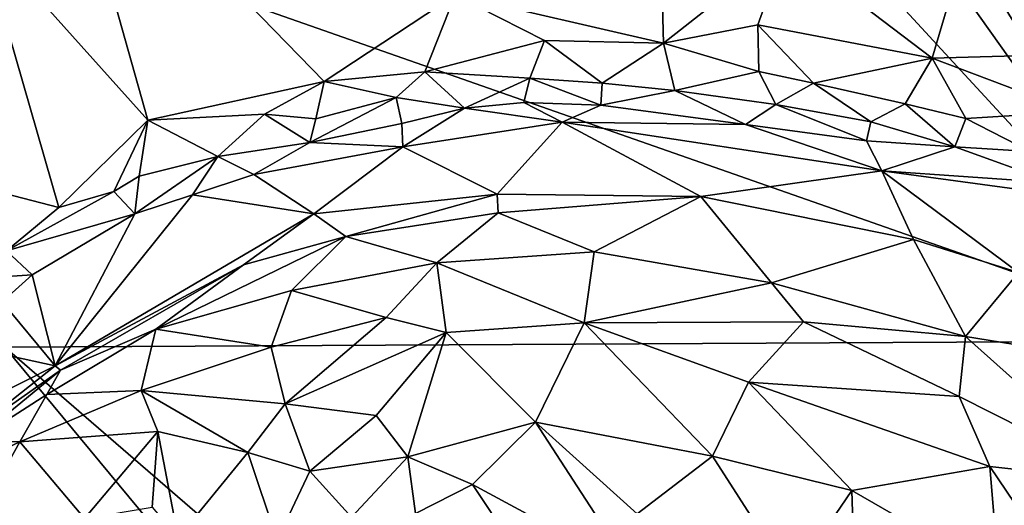
# Model space of a CAD drawing. Units: metres. Extents: x 24.7 to 31.2, y -5.9 to 8.2.
# Drawn here: x 26.7 to 27.3, y 1.6 to 2 of the extents above; entities that cross this region are included whole.
import ezdxf

# ---------------------------------------------------------------- set-up
doc = ezdxf.new("R2010")
doc.units = ezdxf.units.M

msp = doc.modelspace()

# ---------------------------------------------------------------- linework, layer by layer
at = {"layer": '1'}
for points in [[(26.57389, 2.06586, -0.22408), (26.96607, 2.3122, -0.22713), (27.48839, 1.74543, -0.22503)], [(26.96607, 2.3122, -0.22713), (27.15122, 2.22024, -0.22726), (27.48839, 1.74543, -0.22503)], [(27.15122, 2.22024, -0.22726), (27.19483, 2.22247, -0.22636), (27.48839, 1.74543, -0.22503)], [(27.48839, 1.74543, -0.22503), (27.19483, 2.22247, -0.22636), (27.24074, 2.20354, -0.22706)], [(27.48839, 1.74543, -0.22503), (27.33831, 2.19467, -0.22733), (27.37695, 2.21597, -0.22197)], [(27.48839, 1.74543, -0.22503), (27.24074, 2.20354, -0.22706), (27.33831, 2.19467, -0.22733)], [(26.65502, 2.02196, 0.41783), (26.76904, 1.89479, 0.38936), (26.70996, 2.10456, 0.46336)], [(26.76904, 1.89479, 0.38936), (26.8885, 1.92108, 0.43415), (26.70996, 2.10456, 0.46336)], [(26.70996, 2.10456, 0.46336), (26.8885, 1.92108, 0.43415), (26.9771, 1.97989, 0.49429)], [(26.57389, 2.06586, -0.22408), (27.48839, 1.74543, -0.22503), (26.6721, 1.74113, -0.22482)], [(27.40417, 2.0355, 0.60117), (27.32449, 2.01951, 0.59122), (27.43001, 1.94047, 0.52407)], [(27.11585, 2.0317, 0.57384), (26.9771, 1.97989, 0.49429), (27.11816, 1.94707, 0.50747)], [(27.11585, 2.0317, 0.57384), (27.11816, 1.94707, 0.50747), (27.20099, 2.01232, 0.57128)], [(26.62408, 1.85753, 0.36882), (26.70873, 1.8358, 0.36155), (26.65502, 2.02196, 0.41783)], [(26.70873, 1.8358, 0.36155), (26.76904, 1.89479, 0.38936), (26.65502, 2.02196, 0.41783)], [(27.20099, 2.01232, 0.57128), (27.30025, 1.93688, 0.51597), (27.32449, 2.01951, 0.59122)], [(27.32449, 2.01951, 0.59122), (27.30025, 1.93688, 0.51597), (27.43001, 1.94047, 0.52407)], [(27.20099, 2.01232, 0.57128), (27.11816, 1.94707, 0.50747), (27.18201, 1.95945, 0.52358)], [(27.20099, 2.01232, 0.57128), (27.18201, 1.95945, 0.52358), (27.30025, 1.93688, 0.51597)], [(26.8885, 1.92108, 0.43415), (26.9565, 1.92756, 0.46299), (26.9771, 1.97989, 0.49429)], [(26.9565, 1.92756, 0.46299), (27.03761, 1.94889, 0.49444), (26.9771, 1.97989, 0.49429)], [(26.9771, 1.97989, 0.49429), (27.03761, 1.94889, 0.49444), (27.11816, 1.94707, 0.50747)], [(27.11816, 1.94707, 0.50747), (27.18273, 1.92784, 0.50858), (27.18201, 1.95945, 0.52358)], [(27.18273, 1.92784, 0.50858), (27.21978, 1.91992, 0.50726), (27.18201, 1.95945, 0.52358)], [(27.18201, 1.95945, 0.52358), (27.21978, 1.91992, 0.50726), (27.30025, 1.93688, 0.51597)], [(26.9565, 1.92756, 0.46299), (27.02758, 1.92327, 0.48617), (27.03761, 1.94889, 0.49444)], [(27.02758, 1.92327, 0.48617), (27.07662, 1.92, 0.49839), (27.03761, 1.94889, 0.49444)], [(27.03761, 1.94889, 0.49444), (27.07662, 1.92, 0.49839), (27.11816, 1.94707, 0.50747)], [(27.07662, 1.92, 0.49839), (27.12586, 1.915, 0.50655), (27.11816, 1.94707, 0.50747)], [(27.11816, 1.94707, 0.50747), (27.12586, 1.915, 0.50655), (27.18273, 1.92784, 0.50858)], [(27.21978, 1.91992, 0.50726), (27.28187, 1.90588, 0.50333), (27.30025, 1.93688, 0.51597)], [(27.28187, 1.90588, 0.50333), (27.32308, 1.89597, 0.50007), (27.30025, 1.93688, 0.51597)], [(27.30025, 1.93688, 0.51597), (27.39639, 1.90057, 0.4961), (27.43001, 1.94047, 0.52407)], [(27.30025, 1.93688, 0.51597), (27.32308, 1.89597, 0.50007), (27.39639, 1.90057, 0.4961)], [(26.8885, 1.92108, 0.43415), (26.93712, 1.91032, 0.4558), (26.9565, 1.92756, 0.46299)], [(26.9565, 1.92756, 0.46299), (26.93712, 1.91032, 0.4558), (26.98341, 1.90301, 0.48206)], [(26.9565, 1.92756, 0.46299), (26.98341, 1.90301, 0.48206), (27.02758, 1.92327, 0.48617)], [(27.12586, 1.915, 0.50655), (27.19422, 1.90554, 0.51237), (27.18273, 1.92784, 0.50858)], [(27.18273, 1.92784, 0.50858), (27.19422, 1.90554, 0.51237), (27.21978, 1.91992, 0.50726)], [(26.76904, 1.89479, 0.38936), (26.84789, 1.89906, 0.41665), (26.8885, 1.92108, 0.43415)], [(26.84789, 1.89906, 0.41665), (26.88279, 1.89589, 0.43131), (26.8885, 1.92108, 0.43415)], [(26.8885, 1.92108, 0.43415), (26.88279, 1.89589, 0.43131), (26.93712, 1.91032, 0.4558)], [(26.98341, 1.90301, 0.48206), (27.02353, 1.90683, 0.49517), (27.02758, 1.92327, 0.48617)], [(27.02758, 1.92327, 0.48617), (27.02353, 1.90683, 0.49517), (27.07576, 1.90514, 0.50968)], [(27.02758, 1.92327, 0.48617), (27.07576, 1.90514, 0.50968), (27.07662, 1.92, 0.49839)], [(27.07662, 1.92, 0.49839), (27.07576, 1.90514, 0.50968), (27.12586, 1.915, 0.50655)], [(27.12586, 1.915, 0.50655), (27.07576, 1.90514, 0.50968), (27.17366, 1.89185, 0.53005)], [(27.12586, 1.915, 0.50655), (27.17366, 1.89185, 0.53005), (27.19422, 1.90554, 0.51237)], [(27.19422, 1.90554, 0.51237), (27.25862, 1.89373, 0.51333), (27.21978, 1.91992, 0.50726)], [(27.21978, 1.91992, 0.50726), (27.25862, 1.89373, 0.51333), (27.28187, 1.90588, 0.50333)], [(26.88279, 1.89589, 0.43131), (26.87858, 1.87968, 0.44301), (26.93712, 1.91032, 0.4558)], [(26.93712, 1.91032, 0.4558), (26.87858, 1.87968, 0.44301), (26.9409, 1.89262, 0.47835)], [(26.93712, 1.91032, 0.4558), (26.9409, 1.89262, 0.47835), (26.98341, 1.90301, 0.48206)], [(26.9409, 1.89262, 0.47835), (26.94165, 1.87675, 0.52513), (26.98341, 1.90301, 0.48206)], [(26.98341, 1.90301, 0.48206), (26.94165, 1.87675, 0.52513), (27.04962, 1.89348, 0.53224)], [(26.98341, 1.90301, 0.48206), (27.04962, 1.89348, 0.53224), (27.02353, 1.90683, 0.49517)], [(27.02353, 1.90683, 0.49517), (27.04962, 1.89348, 0.53224), (27.07576, 1.90514, 0.50968)], [(27.07576, 1.90514, 0.50968), (27.04962, 1.89348, 0.53224), (27.17366, 1.89185, 0.53005)], [(27.19422, 1.90554, 0.51237), (27.17366, 1.89185, 0.53005), (27.25568, 1.88094, 0.53479)], [(27.19422, 1.90554, 0.51237), (27.25568, 1.88094, 0.53479), (27.25862, 1.89373, 0.51333)], [(27.28187, 1.90588, 0.50333), (27.25862, 1.89373, 0.51333), (27.31559, 1.87681, 0.51303)], [(27.28187, 1.90588, 0.50333), (27.31559, 1.87681, 0.51303), (27.32308, 1.89597, 0.50007)], [(27.32308, 1.89597, 0.50007), (27.3665, 1.87362, 0.49518), (27.39639, 1.90057, 0.4961)], [(26.76904, 1.89479, 0.38936), (26.70873, 1.8358, 0.36155), (26.74597, 1.84666, 0.3762)], [(26.76904, 1.89479, 0.38936), (26.74597, 1.84666, 0.3762), (26.763, 1.85689, 0.38133)], [(26.76904, 1.89479, 0.38936), (26.763, 1.85689, 0.38133), (26.8163, 1.87028, 0.40356)], [(26.76904, 1.89479, 0.38936), (26.8163, 1.87028, 0.40356), (26.84789, 1.89906, 0.41665)], [(26.84789, 1.89906, 0.41665), (26.8163, 1.87028, 0.40356), (26.87858, 1.87968, 0.44301)], [(26.84789, 1.89906, 0.41665), (26.87858, 1.87968, 0.44301), (26.88279, 1.89589, 0.43131)], [(27.32308, 1.89597, 0.50007), (27.31559, 1.87681, 0.51303), (27.3665, 1.87362, 0.49518)], [(26.9409, 1.89262, 0.47835), (26.87858, 1.87968, 0.44301), (26.94165, 1.87675, 0.52513)], [(26.94165, 1.87675, 0.52513), (27.00554, 1.84476, 0.71962), (27.04962, 1.89348, 0.53224)], [(27.04962, 1.89348, 0.53224), (27.00554, 1.84476, 0.71962), (27.1434, 1.84319, 0.7435)], [(27.04962, 1.89348, 0.53224), (27.1434, 1.84319, 0.7435), (27.26607, 1.86045, 0.60191)], [(27.04962, 1.89348, 0.53224), (27.26607, 1.86045, 0.60191), (27.17366, 1.89185, 0.53005)], [(27.17366, 1.89185, 0.53005), (27.26607, 1.86045, 0.60191), (27.25568, 1.88094, 0.53479)], [(27.25862, 1.89373, 0.51333), (27.25568, 1.88094, 0.53479), (27.31559, 1.87681, 0.51303)], [(27.25568, 1.88094, 0.53479), (27.26607, 1.86045, 0.60191), (27.31559, 1.87681, 0.51303)], [(26.8163, 1.87028, 0.40356), (26.8407, 1.85797, 0.44784), (26.87858, 1.87968, 0.44301)], [(26.87858, 1.87968, 0.44301), (26.8407, 1.85797, 0.44784), (26.94165, 1.87675, 0.52513)], [(26.8407, 1.85797, 0.44784), (26.88139, 1.83136, 0.6095), (26.94165, 1.87675, 0.52513)], [(26.94165, 1.87675, 0.52513), (26.88139, 1.83136, 0.6095), (27.00554, 1.84476, 0.71962)], [(27.31559, 1.87681, 0.51303), (27.26607, 1.86045, 0.60191), (27.38296, 1.85246, 0.51404)], [(27.31559, 1.87681, 0.51303), (27.38296, 1.85246, 0.51404), (27.3665, 1.87362, 0.49518)], [(26.763, 1.85689, 0.38133), (26.76008, 1.83145, 0.39526), (26.8163, 1.87028, 0.40356)], [(26.8163, 1.87028, 0.40356), (26.76008, 1.83145, 0.39526), (26.79912, 1.84429, 0.41988)], [(26.8163, 1.87028, 0.40356), (26.79912, 1.84429, 0.41988), (26.8407, 1.85797, 0.44784)], [(26.62408, 1.85753, 0.36882), (26.6732, 1.80628, 0.348), (26.70873, 1.8358, 0.36155)], [(26.74597, 1.84666, 0.3762), (26.76008, 1.83145, 0.39526), (26.763, 1.85689, 0.38133)], [(26.79912, 1.84429, 0.41988), (26.88139, 1.83136, 0.6095), (26.8407, 1.85797, 0.44784)], [(27.26607, 1.86045, 0.60191), (27.1434, 1.84319, 0.7435), (27.28753, 1.81394, 0.75249)], [(27.26607, 1.86045, 0.60191), (27.28753, 1.81394, 0.75249), (27.35855, 1.7917, 0.75482)], [(27.26607, 1.86045, 0.60191), (27.35855, 1.7917, 0.75482), (27.42076, 1.83961, 0.49988)], [(27.38296, 1.85246, 0.51404), (27.26607, 1.86045, 0.60191), (27.42076, 1.83961, 0.49988)], [(26.70873, 1.8358, 0.36155), (26.6732, 1.80628, 0.348), (26.74597, 1.84666, 0.3762)], [(26.6732, 1.80628, 0.348), (26.76008, 1.83145, 0.39526), (26.74597, 1.84666, 0.3762)], [(26.76008, 1.83145, 0.39526), (26.70629, 1.72837, 0.60509), (26.79912, 1.84429, 0.41988)], [(26.79912, 1.84429, 0.41988), (26.70629, 1.72837, 0.60509), (26.88139, 1.83136, 0.6095)], [(26.88139, 1.83136, 0.6095), (26.90301, 1.81616, 0.75415), (27.00554, 1.84476, 0.71962)], [(27.00554, 1.84476, 0.71962), (26.90301, 1.81616, 0.75415), (27.0062, 1.83208, 0.76853)], [(27.1434, 1.84319, 0.7435), (27.00554, 1.84476, 0.71962), (27.0062, 1.83208, 0.76853)], [(27.0062, 1.83208, 0.76853), (27.07136, 1.8056, 0.83298), (27.1434, 1.84319, 0.7435)], [(27.1434, 1.84319, 0.7435), (27.07136, 1.8056, 0.83298), (27.19136, 1.78475, 0.85686)], [(27.1434, 1.84319, 0.7435), (27.19136, 1.78475, 0.85686), (27.28753, 1.81394, 0.75249)], [(26.6732, 1.80628, 0.348), (26.69067, 1.79018, 0.36732), (26.76008, 1.83145, 0.39526)], [(26.69067, 1.79018, 0.36732), (26.70629, 1.72837, 0.60509), (26.76008, 1.83145, 0.39526)], [(26.70629, 1.72837, 0.60509), (26.83377, 1.79685, 0.67156), (26.88139, 1.83136, 0.6095)], [(26.88139, 1.83136, 0.6095), (26.83377, 1.79685, 0.67156), (26.90301, 1.81616, 0.75415)], [(26.90301, 1.81616, 0.75415), (26.96477, 1.79821, 0.82883), (27.0062, 1.83208, 0.76853)], [(27.0062, 1.83208, 0.76853), (26.96477, 1.79821, 0.82883), (27.07136, 1.8056, 0.83298)], [(26.83377, 1.79685, 0.67156), (26.77435, 1.75327, 0.8214), (26.90301, 1.81616, 0.75415)], [(26.90301, 1.81616, 0.75415), (26.77435, 1.75327, 0.8214), (26.86622, 1.77947, 0.81155)], [(26.90301, 1.81616, 0.75415), (26.86622, 1.77947, 0.81155), (26.96477, 1.79821, 0.82883)], [(27.28753, 1.81394, 0.75249), (27.19136, 1.78475, 0.85686), (27.32267, 1.74835, 0.86445)], [(27.28753, 1.81394, 0.75249), (27.32267, 1.74835, 0.86445), (27.35855, 1.7917, 0.75482)], [(26.6732, 1.80628, 0.348), (26.66345, 1.78822, 0.35509), (26.69067, 1.79018, 0.36732)], [(26.96477, 1.79821, 0.82883), (27.06449, 1.75746, 0.90422), (27.07136, 1.8056, 0.83298)], [(27.07136, 1.8056, 0.83298), (27.06449, 1.75746, 0.90422), (27.19136, 1.78475, 0.85686)], [(26.70629, 1.72837, 0.60509), (26.70988, 1.72552, 0.72879), (26.83377, 1.79685, 0.67156)], [(26.70988, 1.72552, 0.72879), (26.77435, 1.75327, 0.8214), (26.83377, 1.79685, 0.67156)], [(26.86622, 1.77947, 0.81155), (26.93046, 1.76108, 0.85899), (26.96477, 1.79821, 0.82883)], [(26.96477, 1.79821, 0.82883), (26.93046, 1.76108, 0.85899), (26.97102, 1.75091, 0.88407)], [(26.96477, 1.79821, 0.82883), (26.97102, 1.75091, 0.88407), (27.06449, 1.75746, 0.90422)], [(26.66345, 1.78822, 0.35509), (26.67031, 1.77174, 0.37509), (26.69067, 1.79018, 0.36732)], [(26.69067, 1.79018, 0.36732), (26.67031, 1.77174, 0.37509), (26.70629, 1.72837, 0.60509)], [(27.35855, 1.7917, 0.75482), (27.32267, 1.74835, 0.86445), (27.451, 1.72744, 0.80286)], [(27.19136, 1.78475, 0.85686), (27.06449, 1.75746, 0.90422), (27.21312, 1.75813, 0.89284)], [(27.19136, 1.78475, 0.85686), (27.21312, 1.75813, 0.89284), (27.32267, 1.74835, 0.86445)], [(26.77435, 1.75327, 0.8214), (26.8524, 1.74103, 0.88489), (26.86622, 1.77947, 0.81155)], [(26.86622, 1.77947, 0.81155), (26.8524, 1.74103, 0.88489), (26.93046, 1.76108, 0.85899)], [(26.67031, 1.77174, 0.37509), (26.65545, 1.7395, 0.44953), (26.70629, 1.72837, 0.60509)], [(26.8524, 1.74103, 0.88489), (26.86192, 1.70273, 0.93919), (26.93046, 1.76108, 0.85899)], [(26.86192, 1.70273, 0.93919), (26.97102, 1.75091, 0.88407), (26.93046, 1.76108, 0.85899)], [(26.97102, 1.75091, 0.88407), (27.03159, 1.69016, 0.94457), (27.06449, 1.75746, 0.90422)], [(27.06449, 1.75746, 0.90422), (27.03159, 1.69016, 0.94457), (27.15143, 1.66718, 0.98525)], [(27.06449, 1.75746, 0.90422), (27.17581, 1.71731, 0.94833), (27.21312, 1.75813, 0.89284)], [(27.06449, 1.75746, 0.90422), (27.15143, 1.66718, 0.98525), (27.17581, 1.71731, 0.94833)], [(27.21312, 1.75813, 0.89284), (27.17581, 1.71731, 0.94833), (27.31843, 1.70766, 0.91978)], [(27.21312, 1.75813, 0.89284), (27.31843, 1.70766, 0.91978), (27.32267, 1.74835, 0.86445)], [(26.70988, 1.72552, 0.72879), (26.70052, 1.70896, 0.8159), (26.77435, 1.75327, 0.8214)], [(26.70052, 1.70896, 0.8159), (26.76449, 1.71176, 0.8815), (26.77435, 1.75327, 0.8214)], [(26.77435, 1.75327, 0.8214), (26.76449, 1.71176, 0.8815), (26.8524, 1.74103, 0.88489)], [(26.97102, 1.75091, 0.88407), (26.86192, 1.70273, 0.93919), (26.92353, 1.69473, 0.95993)], [(26.92353, 1.69473, 0.95993), (26.94495, 1.66688, 0.9891), (26.97102, 1.75091, 0.88407)], [(26.97102, 1.75091, 0.88407), (26.94495, 1.66688, 0.9891), (27.03159, 1.69016, 0.94457)], [(27.32267, 1.74835, 0.86445), (27.31843, 1.70766, 0.91978), (27.43281, 1.64988, 0.91704)], [(27.32267, 1.74835, 0.86445), (27.43281, 1.64988, 0.91704), (27.451, 1.72744, 0.80286)], [(26.42947, 0.47446, -0.21108), (26.6721, 1.74113, -0.22482), (27.55892, 0.67021, -0.21911)], [(26.6721, 1.74113, -0.22482), (27.48839, 1.74543, -0.22503), (27.38028, 1.12837, -0.22449)], [(26.6721, 1.74113, -0.22482), (27.38028, 1.12837, -0.22449), (27.55892, 0.67021, -0.21911)], [(26.8524, 1.74103, 0.88489), (26.76449, 1.71176, 0.8815), (26.86192, 1.70273, 0.93919)], [(26.57728, 1.66329, 0.4858), (26.70629, 1.72837, 0.60509), (26.65545, 1.7395, 0.44953)], [(26.70629, 1.72837, 0.60509), (26.57728, 1.66329, 0.4858), (26.64177, 1.67764, 0.63486)], [(26.64177, 1.67764, 0.63486), (26.70988, 1.72552, 0.72879), (26.70629, 1.72837, 0.60509)], [(26.64177, 1.67764, 0.63486), (26.65096, 1.67707, 0.76728), (26.70988, 1.72552, 0.72879)], [(26.65096, 1.67707, 0.76728), (26.70052, 1.70896, 0.8159), (26.70988, 1.72552, 0.72879)], [(27.17581, 1.71731, 0.94833), (27.15143, 1.66718, 0.98525), (27.24574, 1.64406, 0.99492)], [(27.17581, 1.71731, 0.94833), (27.24574, 1.64406, 0.99492), (27.33914, 1.6602, 0.95873)], [(27.31843, 1.70766, 0.91978), (27.17581, 1.71731, 0.94833), (27.33914, 1.6602, 0.95873)], [(26.65096, 1.67707, 0.76728), (26.68224, 1.67682, 0.83995), (26.70052, 1.70896, 0.8159)], [(26.70052, 1.70896, 0.8159), (26.68224, 1.67682, 0.83995), (26.76449, 1.71176, 0.8815)], [(26.76449, 1.71176, 0.8815), (26.68224, 1.67682, 0.83995), (26.77574, 1.68403, 0.9059)], [(26.77574, 1.68403, 0.9059), (26.83671, 1.66973, 0.94825), (26.76449, 1.71176, 0.8815)], [(26.76449, 1.71176, 0.8815), (26.83671, 1.66973, 0.94825), (26.86192, 1.70273, 0.93919)], [(27.31843, 1.70766, 0.91978), (27.33914, 1.6602, 0.95873), (27.43281, 1.64988, 0.91704)], [(26.86192, 1.70273, 0.93919), (26.83671, 1.66973, 0.94825), (26.87864, 1.65695, 0.97497)], [(26.86192, 1.70273, 0.93919), (26.87864, 1.65695, 0.97497), (26.92353, 1.69473, 0.95993)], [(26.87864, 1.65695, 0.97497), (26.94495, 1.66688, 0.9891), (26.92353, 1.69473, 0.95993)], [(26.94495, 1.66688, 0.9891), (26.98889, 1.648, 1.00319), (27.03159, 1.69016, 0.94457)], [(27.03159, 1.69016, 0.94457), (26.98889, 1.648, 1.00319), (27.09687, 1.58967, 1.01266)], [(27.03159, 1.69016, 0.94457), (27.09687, 1.58967, 1.01266), (27.10034, 1.62821, 0.99041)], [(27.03159, 1.69016, 0.94457), (27.10034, 1.62821, 0.99041), (27.15143, 1.66718, 0.98525)], [(26.68224, 1.67682, 0.83995), (26.72605, 1.62496, 0.86553), (26.77574, 1.68403, 0.9059)], [(26.77574, 1.68403, 0.9059), (26.72605, 1.62496, 0.86553), (26.77186, 1.6327, 0.88743)], [(26.77574, 1.68403, 0.9059), (26.77186, 1.6327, 0.88743), (26.78957, 1.61183, 0.89436)], [(26.77574, 1.68403, 0.9059), (26.78957, 1.61183, 0.89436), (26.83671, 1.66973, 0.94825)], [(26.65096, 1.67707, 0.76728), (26.64173, 1.65774, 0.79937), (26.68224, 1.67682, 0.83995)], [(26.64173, 1.65774, 0.79937), (26.65344, 1.62493, 0.83074), (26.68224, 1.67682, 0.83995)], [(26.65344, 1.62493, 0.83074), (26.72605, 1.62496, 0.86553), (26.68224, 1.67682, 0.83995)], [(26.78957, 1.61183, 0.89436), (26.85654, 1.61032, 0.94013), (26.83671, 1.66973, 0.94825)], [(26.83671, 1.66973, 0.94825), (26.85654, 1.61032, 0.94013), (26.87864, 1.65695, 0.97497)], [(27.10034, 1.62821, 0.99041), (27.2049, 1.58377, 1.02709), (27.15143, 1.66718, 0.98525)], [(27.15143, 1.66718, 0.98525), (27.2049, 1.58377, 1.02709), (27.24574, 1.64406, 0.99492)], [(26.87864, 1.65695, 0.97497), (26.9069, 1.62594, 0.99386), (26.94495, 1.66688, 0.9891)], [(26.94495, 1.66688, 0.9891), (26.9069, 1.62594, 0.99386), (26.95021, 1.62831, 1.0104)], [(26.94495, 1.66688, 0.9891), (26.95021, 1.62831, 1.0104), (26.98889, 1.648, 1.00319)], [(26.85654, 1.61032, 0.94013), (26.9069, 1.62594, 0.99386), (26.87864, 1.65695, 0.97497)], [(27.33914, 1.6602, 0.95873), (27.24574, 1.64406, 0.99492), (27.34538, 1.58652, 1.00775)], [(27.34538, 1.58652, 1.00775), (27.42288, 1.53619, 1.00618), (27.33914, 1.6602, 0.95873)], [(27.33914, 1.6602, 0.95873), (27.42288, 1.53619, 1.00618), (27.43281, 1.64988, 0.91704)], [(26.95021, 1.62831, 1.0104), (27.0138, 1.61021, 1.02549), (26.98889, 1.648, 1.00319)], [(27.0138, 1.61021, 1.02549), (27.09687, 1.58967, 1.01266), (26.98889, 1.648, 1.00319)], [(27.24574, 1.64406, 0.99492), (27.2049, 1.58377, 1.02709), (27.2491, 1.53385, 1.04489)], [(27.24574, 1.64406, 0.99492), (27.2491, 1.53385, 1.04489), (27.34538, 1.58652, 1.00775)]]:
    msp.add_3dface(points, dxfattribs=at)

doc.saveas('drawing.dxf')
